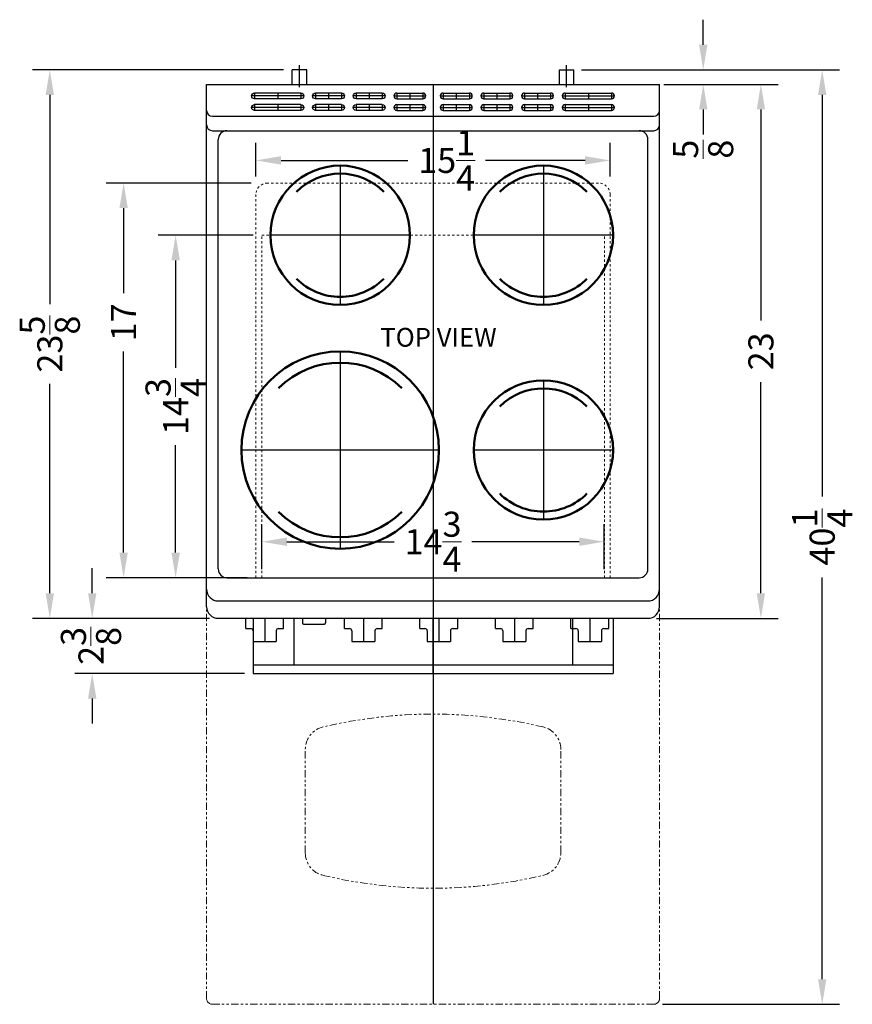
# Model space of a CAD drawing. Extents: x -9.7 to 26.1, y -40.7 to 54.
# Drawn here: x -9.7 to 26.1, y 11.6 to 54 of the extents above; entities that cross this region are included whole.
import ezdxf

# ---------------------------------------------------------------- set-up
doc = ezdxf.new("R2010")
doc.units = 0
doc.header["$MEASUREMENT"] = 0
doc.linetypes.add('HIDDEN', pattern=[0.375, 0.25, -0.125])
doc.linetypes.add('PHANTOM', pattern=[2.5, 1.25, -0.25, 0.25, -0.25, 0.25, -0.25])
doc.layers.get('0').update_dxf_attribs({"linetype": 'CONTINUOUS'})
doc.layers.get('Defpoints').update_dxf_attribs({"color": 150, "linetype": 'CONTINUOUS'})
for name, color, linetype, lineweight in [('AM_5', 8, 'CONTINUOUS', 15), ('HIDDEN 0.1M', 8, 'HIDDEN', 9), ('LINE 50', 1, 'CONTINUOUS', 50), ('PHANTOM', 8, 'PHANTOM', 9)]:
    doc.layers.add(name, color=color, linetype=linetype, lineweight=lineweight)
doc.layers.add('OBJECT', color=7, linetype='CONTINUOUS')
doc.styles.get("Standard").update_dxf_attribs({"font": 'arial.ttf'})
doc.dimstyles.new('Fraction-1&HTO12$0', dxfattribs={"dimscale": 6, "dimtxt": 0.18, "dimasz": 0.18, "dimexe": 0.125, "dimexo": 0.0625, "dimgap": 0.09, "dimtad": 0, "dimdec": 3, "dimzin": 3, "dimdsep": 46, "dimlunit": 5, "dimtxsty": 'Standard', "dimcen": 0.09, "dimdle": 0.125, "dimadec": 0, "dimazin": 0, "dimtfac": 1, "dimtdec": 3, "dimtofl": 0, "dimtmove": 2, "dimatfit": 3, "dimfxl": 0, "dimtolj": 1, "dimtzin": 0, "dimarcsym": 0})

# ---------------------------------------------------------------- blocks, each defined once
blk = doc.blocks.new('*D17')
at = {"layer": 'AM_5', "color": 0, "lineweight": -2}
for p, q in [((19.725, 52.958), (19.725, 54.038)), ((14.482, 51.878), (20.475, 51.878)), ((18.028, 51.253), (20.475, 51.253)), ((19.725, 50.173), (19.725, 49.093))]:
    blk.add_line(p, q, dxfattribs=at)
at = {"layer": 'AM_5', "color": 0}
for points in [[(19.545, 52.958), (19.905, 52.958), (19.725, 51.878)], [(19.545, 50.173), (19.905, 50.173), (19.725, 51.253)]]:
    blk.add_solid(points, dxfattribs=at)
at = {"layer": 'Defpoints', "color": 0}
for p in [(14.107, 51.878), (19.725, 51.878), (17.653, 51.253)]:
    blk.add_point(p, dxfattribs=at)
at = {"layer": 'AM_5', "color": 0, "insert": (19.719, 48.461), "char_height": 1.08, "attachment_point": 5, "rotation": 90}
blk.add_mtext('\\A1;{\\H1.000000x;\\S5/8;}', dxfattribs=at)
blk = doc.blocks.new('SLOT 2.25 LG.')
at = {"layer": 'Defpoints'}
for p, q in [((-1.125, 0), (1.125, 0)), ((-1, 0.125), (-1, -0.125)), ((0, 0.125), (0, -0.125)), ((1, 0.125), (1, -0.125))]:
    blk.add_line(p, q, dxfattribs=at)
at = {"layer": 'OBJECT', "ltscale": 0.25}
for p, q in [((-1, 0.125), (1, 0.125)), ((-1, -0.125), (1, -0.125))]:
    blk.add_line(p, q, dxfattribs=at)
for centre, start, end in [((-1, 0), 90, 270), ((1, 0), 270, 90)]:
    blk.add_arc(centre, 0.125, start, end, dxfattribs=at)
blk = doc.blocks.new('SLOT 1.375 LG.')
at = {"layer": 'Defpoints'}
for p, q in [((-0.6875, 0), (0.6875, 0)), ((-0.5625, 0.125), (-0.5625, -0.125)), ((0, 0.125), (0, -0.125)), ((0.5625, 0.125), (0.5625, -0.125))]:
    blk.add_line(p, q, dxfattribs=at)
at = {"layer": 'OBJECT', "ltscale": 0.25}
for p, q in [((-0.5625, 0.125), (0.5625, 0.125)), ((-0.5625, -0.125), (0.5625, -0.125))]:
    blk.add_line(p, q, dxfattribs=at)
for centre, start, end in [((-0.5625, 0), 90, 270), ((0.5625, 0), 270, 90)]:
    blk.add_arc(centre, 0.125, start, end, dxfattribs=at)
blk = doc.blocks.new('*D21')
at = {"layer": 'AM_5', "color": 0, "linetype": 'ByBlock', "lineweight": -2}
for p, q in [((0.253, 47.003), (-5.984, 47.003)), ((-5.234, 45.923), (-5.234, 42.266)), ((-5.234, 31.083), (-5.234, 39.741)), ((-0.966, 30.003), (-5.984, 30.003))]:
    blk.add_line(p, q, dxfattribs=at)
at = {"layer": 'AM_5', "color": 0}
for points in [[(-5.414, 45.923), (-5.054, 45.923), (-5.234, 47.003)], [(-5.414, 31.083), (-5.054, 31.083), (-5.234, 30.003)]]:
    blk.add_solid(points, dxfattribs=at)
at = {"layer": 'Defpoints', "color": 0}
for p in [(0.628, 47.003), (-5.234, 30.003), (-0.591, 30.003)]:
    blk.add_point(p, dxfattribs=at)
at = {"layer": 'AM_5', "color": 0, "insert": (-5.234, 41.004), "char_height": 1.08, "attachment_point": 5, "rotation": 90}
blk.add_mtext('\\A1;17', dxfattribs=at)
blk = doc.blocks.new('*D22')
at = {"layer": 'AM_5', "color": 0, "linetype": 'ByBlock', "lineweight": -2}
for p, q in [((1.653, 51.878), (-9.161, 51.878)), ((-8.411, 50.798), (-8.411, 41.781)), ((-8.411, 29.333), (-8.411, 38.351)), ((-1.535, 28.253), (-9.161, 28.253))]:
    blk.add_line(p, q, dxfattribs=at)
at = {"layer": 'AM_5', "color": 0}
for points in [[(-8.591, 50.798), (-8.231, 50.798), (-8.411, 51.878)], [(-8.591, 29.333), (-8.231, 29.333), (-8.411, 28.253)]]:
    blk.add_solid(points, dxfattribs=at)
at = {"layer": 'Defpoints', "color": 0}
for p in [(-8.411, 51.878), (2.028, 51.878), (-1.16, 28.253)]:
    blk.add_point(p, dxfattribs=at)
at = {"layer": 'AM_5', "color": 0, "insert": (-8.411, 40.066), "char_height": 1.08, "attachment_point": 5, "rotation": 90}
blk.add_mtext('\\A1;23{\\H1.000000x;\\S5/8;}', dxfattribs=at)
blk = doc.blocks.new('*D23')
at = {"layer": 'AM_5', "color": 0, "linetype": 'ByBlock', "lineweight": -2}
for p, q in [((18.215, 51.253), (22.956, 51.253)), ((22.206, 50.173), (22.206, 41.076)), ((22.206, 29.333), (22.206, 38.43)), ((17.715, 28.253), (22.956, 28.253))]:
    blk.add_line(p, q, dxfattribs=at)
at = {"layer": 'AM_5', "color": 0}
for points in [[(22.026, 50.173), (22.386, 50.173), (22.206, 51.253)], [(22.026, 29.333), (22.386, 29.333), (22.206, 28.253)]]:
    blk.add_solid(points, dxfattribs=at)
at = {"layer": 'Defpoints', "color": 0}
for p in [(17.84, 51.253), (17.34, 28.253), (22.206, 28.253)]:
    blk.add_point(p, dxfattribs=at)
at = {"layer": 'AM_5', "color": 0, "insert": (22.206, 39.753), "char_height": 1.08, "attachment_point": 5, "rotation": 90}
blk.add_mtext('\\A1;23', dxfattribs=at)
blk = doc.blocks.new('KNOB REX208SS (TV)')
at = {"layer": 'Defpoints'}
blk.add_line((0, 1), (0, 0), dxfattribs=at)
at = {"layer": 'OBJECT', "ltscale": 0.25}
for p, q in [((-0.8125, 0.5625), (-0.8125, 1)), ((-0.8125, 1), (0.8125, 1)), ((0.8125, 0.5625), (0.8125, 1)), ((-0.8125, 0.5625), (-0.6, 0.5625)), ((-0.5, 0.4625), (-0.5, 0)), ((0.5, 0.4625), (0.5, 0)), ((0.6, 0.5625), (0.8125, 0.5625)), ((-0.5, 0), (0.5, 0))]:
    blk.add_line(p, q, dxfattribs=at)
for centre, start, end in [((-0.6, 0.4625), 0, 90), ((0.6, 0.4625), 90, 180)]:
    blk.add_arc(centre, 0.1, start, end, dxfattribs=at)
blk = doc.blocks.new('HANDLE REX208SS (TV)')
at = {"layer": 'Defpoints'}
blk.add_line((0, 0), (0, 2.375), dxfattribs=at)
at = {"layer": 'OBJECT', "ltscale": 0.25}
for p, q in [((-7.75, 2.375), (-6, 2.375)), ((-7.75, 2.375), (-7.75, 0)), ((-6, 2.375), (-6, 0.375)), ((6, 2.375), (7.75, 2.375)), ((6, 2.375), (6, 0.375)), ((7.75, 2.375), (7.75, 0)), ((-7.75, 0.375), (7.75, 0.375)), ((-7.75, 0), (7.75, 0))]:
    blk.add_line(p, q, dxfattribs=at)
blk = doc.blocks.new('*D27')
at = {"layer": 'AM_5', "color": 0, "linetype": 'ByBlock', "lineweight": -2}
for p, q in [((-6.585, 29.333), (-6.585, 30.413)), ((-1.535, 28.253), (-7.335, 28.253)), ((-0.035, 25.878), (-7.335, 25.878)), ((-6.585, 24.798), (-6.585, 23.718))]:
    blk.add_line(p, q, dxfattribs=at)
at = {"layer": 'AM_5', "color": 0}
for points in [[(-6.765, 29.333), (-6.405, 29.333), (-6.585, 28.253)], [(-6.765, 24.798), (-6.405, 24.798), (-6.585, 25.878)]]:
    blk.add_solid(points, dxfattribs=at)
at = {"layer": 'Defpoints', "color": 0}
for p in [(-6.585, 28.253), (-1.16, 28.253), (0.34, 25.878)]:
    blk.add_point(p, dxfattribs=at)
at = {"layer": 'AM_5', "color": 0, "insert": (-6.638, 27.066), "char_height": 1.08, "attachment_point": 5, "rotation": 90}
blk.add_mtext('\\A1;2{\\H1.000000x;\\S3/8;}', dxfattribs=at)
blk = doc.blocks.new('6DIA. BURNER REX208SS (TV)')
at = {"layer": 'Defpoints'}
for p, q in [((0, 3), (0, -3)), ((3, 0), (-3, 0))]:
    blk.add_line(p, q, dxfattribs=at)
at = {"layer": 'LINE 50'}
blk.add_circle((0, 0), 3, dxfattribs=at)
for start, end in [(45, 135), (225, 315)]:
    blk.add_arc((0, 0), 2.654, start, end, dxfattribs=at)
blk = doc.blocks.new('8.5 DIA. BURNER REX208SS (TV)')
at = {"layer": 'OBJECT', "xscale": 1.4166666, "yscale": 1.4166666, "zscale": 1.4166666}
blk.add_blockref('6DIA. BURNER REX208SS (TV)', (0, 0), dxfattribs=at)
blk = doc.blocks.new('*D30')
at = {"layer": 'AM_5', "color": 0, "linetype": 'ByBlock', "lineweight": -2}
for p, q in [((0.465, 47.282), (0.465, 48.727)), ((15.715, 47.282), (15.715, 48.727)), ((1.545, 47.977), (7.006, 47.977)), ((14.635, 47.977), (10.346, 47.977))]:
    blk.add_line(p, q, dxfattribs=at)
at = {"layer": 'AM_5', "color": 0}
for points in [[(1.545, 48.157), (1.545, 47.797), (0.465, 47.977)], [(14.635, 48.157), (14.635, 47.797), (15.715, 47.977)]]:
    blk.add_solid(points, dxfattribs=at)
at = {"layer": 'Defpoints', "color": 0}
for p in [(15.715, 47.977), (0.465, 46.907), (15.715, 46.907)]:
    blk.add_point(p, dxfattribs=at)
at = {"layer": 'AM_5', "color": 0, "insert": (8.676, 47.977), "char_height": 1.08, "attachment_point": 5}
blk.add_mtext('\\A1;15{\\H1.000000x;\\S1/4;}', dxfattribs=at)
blk = doc.blocks.new('*D31')
at = {"layer": 'AM_5', "color": 0, "linetype": 'ByBlock', "lineweight": -2}
for p, q in [((14.528, 51.878), (25.596, 51.878)), ((24.846, 50.798), (24.846, 33.496)), ((24.846, 12.708), (24.846, 30.01)), ((17.965, 11.628), (25.596, 11.628))]:
    blk.add_line(p, q, dxfattribs=at)
at = {"layer": 'AM_5', "color": 0}
for points in [[(24.666, 50.798), (25.026, 50.798), (24.846, 51.878)], [(24.666, 12.708), (25.026, 12.708), (24.846, 11.628)]]:
    blk.add_solid(points, dxfattribs=at)
at = {"layer": 'Defpoints', "color": 0}
for p in [(14.153, 51.878), (17.59, 11.628), (24.846, 11.628)]:
    blk.add_point(p, dxfattribs=at)
at = {"layer": 'AM_5', "color": 0, "insert": (24.846, 31.753), "char_height": 1.08, "attachment_point": 5, "rotation": 90}
blk.add_mtext('\\A1;40{\\H1.000000x;\\S1/4;}', dxfattribs=at)
blk = doc.blocks.new('*D38')
at = {"layer": 'AM_5', "color": 0, "linetype": 'ByBlock', "lineweight": -2}
for p, q in [((0.34, 44.753), (-3.743, 44.753)), ((-2.993, 43.673), (-2.993, 39.049)), ((-2.993, 31.083), (-2.993, 35.708)), ((0.09, 30.003), (-3.743, 30.003))]:
    blk.add_line(p, q, dxfattribs=at)
at = {"layer": 'AM_5', "color": 0}
for points in [[(-3.173, 43.673), (-2.813, 43.673), (-2.993, 44.753)], [(-3.173, 31.083), (-2.813, 31.083), (-2.993, 30.003)]]:
    blk.add_solid(points, dxfattribs=at)
at = {"layer": 'Defpoints', "color": 0}
for p in [(-2.993, 44.753), (0.715, 44.753), (0.465, 30.003)]:
    blk.add_point(p, dxfattribs=at)
at = {"layer": 'AM_5', "color": 0, "insert": (-2.993, 37.378), "char_height": 1.08, "attachment_point": 5, "rotation": 90}
blk.add_mtext('\\A1;14{\\H1.000000x;\\S3/4;}', dxfattribs=at)
blk = doc.blocks.new('*D41')
at = {"layer": 'AM_5', "color": 0, "linetype": 'ByBlock', "lineweight": -2}
for p, q in [((0.715, 30.378), (0.715, 32.302)), ((15.465, 30.378), (15.465, 32.302)), ((1.795, 31.552), (6.42, 31.552)), ((14.385, 31.552), (9.761, 31.552))]:
    blk.add_line(p, q, dxfattribs=at)
at = {"layer": 'AM_5', "color": 0}
for points in [[(1.795, 31.732), (1.795, 31.372), (0.715, 31.552)], [(14.385, 31.732), (14.385, 31.372), (15.465, 31.552)]]:
    blk.add_solid(points, dxfattribs=at)
at = {"layer": 'Defpoints', "color": 0}
for p in [(15.465, 31.552), (0.715, 30.003), (15.465, 30.003)]:
    blk.add_point(p, dxfattribs=at)
at = {"layer": 'AM_5', "color": 0, "insert": (8.09, 31.552), "char_height": 1.08, "attachment_point": 5}
blk.add_mtext('\\A1;14{\\H1.000000x;\\S3/4;}', dxfattribs=at)

msp = doc.modelspace()

# ---------------------------------------------------------------- linework, layer by layer
for p, q in [((2.6529, 51.8782), (2.0279, 51.8782)), ((13.5279, 51.8782), (14.1529, 51.8782)), ((-1.1596, 29.0032), (17.3404, 29.0032)), ((-1.1596, 28.2532), (17.3404, 28.2532)), ((2.5154, 28.0032), (3.4154, 28.0032))]:
    msp.add_line(p, q)
for centre, start, end in [((-1.1596, 29.5032), 180, 270), ((17.3404, 29.5032), 270, 0), ((-1.1596, 28.7532), 180, 270), ((17.3404, 28.7532), 270, 0)]:
    msp.add_arc(centre, 0.5, start, end)
at = {"layer": 'Defpoints'}
for p, q in [((2.3404, 51.1331), (2.3404, 52.0797)), ((13.8404, 51.1331), (13.8404, 52.0797)), ((8.0904, 51.2532), (8.0904, 11.6282))]:
    msp.add_line(p, q, dxfattribs=at)
at = {"layer": 'HIDDEN 0.1M', "ltscale": 0.25}
for p, q in [((15.2154, 47.0032), (0.9654, 47.0032)), ((0.4654, 30.0032), (0.4654, 46.5032)), ((15.7154, 30.0032), (15.7154, 46.5032)), ((0.7154, 44.7532), (15.4654, 44.7532)), ((0.7154, 30.0032), (0.7154, 44.7532)), ((15.4654, 30.0032), (15.4654, 44.7532))]:
    msp.add_line(p, q, dxfattribs=at)
for centre, start, end in [((0.9654, 46.5032), 90, 180), ((15.2154, 46.5032), 0, 90)]:
    msp.add_arc(centre, 0.5, start, end, dxfattribs=at)
at = {"layer": 'OBJECT'}
for p, q in [((2.0279, 51.2532), (2.0279, 51.8782)), ((2.6529, 51.2532), (2.6529, 51.8782)), ((13.5279, 51.2532), (13.5279, 51.8782)), ((14.1529, 51.2532), (14.1529, 51.8782)), ((-1.6596, 51.2532), (17.8404, 51.2532)), ((-1.6596, 28.7532), (-1.6596, 51.2532)), ((17.8404, 28.7532), (17.8404, 51.2532)), ((-1.4096, 49.8782), (17.5904, 49.8782)), ((-1.4096, 49.2532), (17.5904, 49.2532)), ((-0.6596, 49.2532), (16.8404, 49.2532)), ((-1.1596, 30.3782), (-1.1596, 48.8782)), ((17.3404, 30.3782), (17.3404, 48.8782)), ((-0.7846, 30.0032), (16.9654, 30.0032))]:
    msp.add_line(p, q, dxfattribs=at)
at = {"layer": 'OBJECT', "ltscale": 0.25}
for p, q in [((2.4654, 28.2532), (2.4654, 28.0532)), ((3.4654, 28.2532), (3.4654, 28.0532))]:
    msp.add_line(p, q, dxfattribs=at)
at = {"layer": 'OBJECT'}
for centre, radius, start, end in [((-1.4096, 50.1282), 0.25, 180, 270), ((17.5904, 50.1282), 0.25, 270, 0), ((-1.4096, 49.5032), 0.25, 180, 270), ((-0.7846, 48.8782), 0.375, 90, 180), ((16.9654, 48.8782), 0.375, 0, 90), ((17.5904, 49.5032), 0.25, 270, 0), ((-0.7846, 30.3782), 0.375, 180, 270), ((16.9654, 30.3782), 0.375, 270, 0), ((2.5154, 28.0532), 0.05, 180, 270), ((3.4154, 28.0532), 0.05, 270, 360)]:
    msp.add_arc(centre, radius, start, end, dxfattribs=at)
at = {"layer": 'PHANTOM', "ltscale": 0.25}
for p, q in [((-1.6596, 11.8782), (-1.6596, 28.7532)), ((17.8404, 11.8782), (17.8404, 28.7532)), ((2.5904, 18.1533), (2.5904, 22.603)), ((13.5904, 18.1533), (13.5904, 22.603)), ((-1.4096, 11.6282), (17.5904, 11.6282))]:
    msp.add_line(p, q, dxfattribs=at)
for centre, radius, start, end in [((8.0904, 3.5865), 20.5417, 76.68661, 103.31339), ((3.5904, 22.603), 1, 103.31339, 180), ((12.5904, 22.603), 1, 0, 76.68661), ((3.5904, 18.1533), 1, 180, 256.68661), ((12.5904, 18.1533), 1, 283.31339, 0), ((8.0904, 37.1698), 20.5417, 256.68661, 283.31339)]:
    msp.add_arc(centre, radius, start, end, dxfattribs=at)
at = {"layer": 'PHANTOM'}
for centre, start, end in [((-1.4096, 11.8782), 180, 270), ((17.5904, 11.8782), 270, 0)]:
    msp.add_arc(centre, 0.25, start, end, dxfattribs=at)

# ---------------------------------------------------------------- block references
at = {"layer": 'OBJECT', "xscale": -1}
for name, p in [('SLOT 2.25 LG.', (1.4029, 50.7532)), ('SLOT 1.375 LG.', (3.5904, 50.7532)), ('SLOT 1.375 LG.', (5.3404, 50.7532)), ('SLOT 2.25 LG.', (1.4029, 50.2532)), ('SLOT 1.375 LG.', (3.5904, 50.2532)), ('SLOT 1.375 LG.', (5.3404, 50.2532))]:
    msp.add_blockref(name, p, dxfattribs=at)
at = {"layer": 'OBJECT'}
for name, p in [('SLOT 1.375 LG.', (7.0904, 50.7532)), ('SLOT 1.375 LG.', (9.0904, 50.7532)), ('SLOT 1.375 LG.', (10.8404, 50.7532)), ('SLOT 1.375 LG.', (12.5904, 50.7532)), ('SLOT 2.25 LG.', (14.7779, 50.7532)), ('SLOT 1.375 LG.', (7.0904, 50.2532)), ('SLOT 1.375 LG.', (9.0904, 50.2532)), ('SLOT 1.375 LG.', (10.8404, 50.2532)), ('SLOT 1.375 LG.', (12.5904, 50.2532)), ('SLOT 2.25 LG.', (14.7779, 50.2532)), ('6DIA. BURNER REX208SS (TV)', (4.0904, 44.7532)), ('6DIA. BURNER REX208SS (TV)', (12.8404, 44.7532)), ('8.5 DIA. BURNER REX208SS (TV)', (4.0904, 35.5032)), ('6DIA. BURNER REX208SS (TV)', (12.8404, 35.5032)), ('KNOB REX208SS (TV)', (0.8404, 27.2532)), ('HANDLE REX208SS (TV)', (8.0904, 25.8782)), ('KNOB REX208SS (TV)', (5.0904, 27.2532)), ('KNOB REX208SS (TV)', (8.3404, 27.2532)), ('KNOB REX208SS (TV)', (11.5904, 27.2532)), ('KNOB REX208SS (TV)', (14.8404, 27.2532))]:
    msp.add_blockref(name, p, dxfattribs=at)

# ---------------------------------------------------------------- texts
at = {"layer": 'OBJECT', "insert": (5.8199, 40.7621), "char_height": 0.81, "attachment_point": 1}
msp.add_mtext('TOP VIEW', dxfattribs=at)

# ---------------------------------------------------------------- dimensions: what is measured, and where the dimension line sits
at = {"layer": 'AM_5'}
for base, p1, p2, override, picture, middle in [((19.7249, 51.8782), (17.6529, 51.2532), (14.1068, 51.8782), {"dimpost": ''}, '*D17', (19.7186, 48.4611)), ((-5.2343, 30.0032), (0.628, 47.0032), (-0.5911, 30.0032), {"dimpost": '', "dimarcsym": 1}, '*D21', (-5.2343, 41.0035)), ((-6.5845, 28.2532), (0.3404, 25.8782), (-1.1596, 28.2532), {"dimpost": '', "dimarcsym": 1}, '*D27', (-6.6378, 27.0657))]:
    dim = msp.add_linear_dim(base=base, p1=p1, p2=p2, angle=90, dimstyle='Fraction-1&HTO12$0', override=override, dxfattribs=at)
    dim.commit()
    dim.dimension.update_dxf_attribs({"geometry": picture, "text_midpoint": middle, "dimtype": 160})
for base, p1, p2, picture, middle in [((-8.4114, 51.8782), (-1.1596, 28.2532), (2.0279, 51.8782), '*D22', (-8.4114, 40.0657)), ((24.8461, 11.6282), (14.1529, 51.8782), (17.5904, 11.6282), '*D31', (24.8461, 31.7532)), ((22.206, 28.2532), (17.8404, 51.2532), (17.3404, 28.2532), '*D23', (22.206, 39.7532)), ((-2.993, 44.7532), (0.4654, 30.0032), (0.7154, 44.7532), '*D38', (-2.993, 37.3782))]:
    dim = msp.add_linear_dim(base=base, p1=p1, p2=p2, angle=90, dimstyle='Fraction-1&HTO12$0', override={"dimpost": '', "dimarcsym": 1}, dxfattribs=at)
    dim.commit()
    dim.dimension.update_dxf_attribs({"geometry": picture, "text_midpoint": middle})
dim = msp.add_linear_dim(base=(15.7154, 47.9769), p1=(0.4654, 46.9068), p2=(15.7154, 46.9068), dimstyle='Fraction-1&HTO12$0', override={"dimpost": '', "dimarcsym": 1}, dxfattribs=at)
dim.commit()
dim.dimension.update_dxf_attribs({"geometry": '*D30', "text_midpoint": (8.676, 47.9769), "dimtype": 160})
dim = msp.add_linear_dim(base=(15.4654, 31.552), p1=(0.7154, 30.0032), p2=(15.4654, 30.0032), dimstyle='Fraction-1&HTO12$0', override={"dimpost": '', "dimarcsym": 1}, dxfattribs=at)
dim.commit()
dim.dimension.update_dxf_attribs({"geometry": '*D41', "text_midpoint": (8.0904, 31.552)})

doc.saveas('drawing.dxf')
